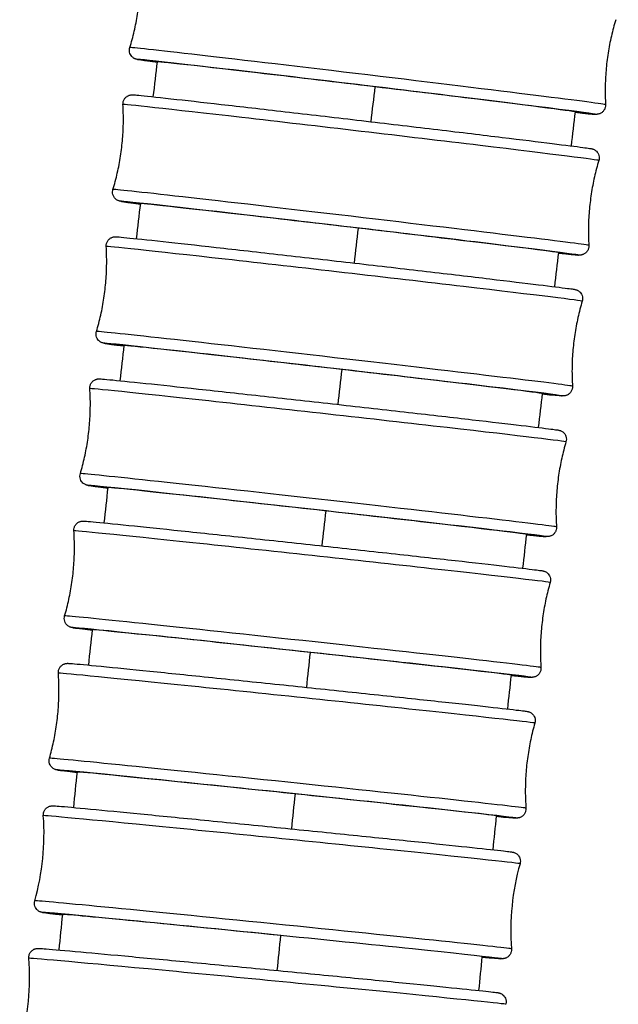
# Model space of a CAD drawing. Units: millimetres. Extents: x 80 to 2890, y 80 to 2020.
# Drawn here: x 853 to 873, y 650 to 682 of the extents above; entities that cross this region are included whole.
import ezdxf

# ---------------------------------------------------------------- set-up
doc = ezdxf.new("R2010")
doc.units = ezdxf.units.MM
doc.header["$LTSCALE"] = 1.8
doc.layers.add('Visible (ISO)', color=7, linetype='Continuous', lineweight=25)
doc.layers.add('Visible Narrow (ISO)', color=7, linetype='Continuous', lineweight=25)

msp = doc.modelspace()

# ---------------------------------------------------------------- linework, layer by layer
at = {"layer": 'Visible (ISO)'}
for centre, major_axis, ratio, start_param, end_param in [((864.62522, 680.23179), (-6.85101, 0.82074), 0.00488134, 3.04956953, 6.36313114), ((864.07732, 675.61424), (-6.85289, 0.80494), 0.00478736, 3.05063597, 6.36402874), ((863.54084, 670.99535), (-6.85499, 0.78681), 0.00467954, 3.05405595, 6.36548237), ((863.01737, 666.37496), (-6.85731, 0.76638), 0.00455803, 3.06103091, 6.3670607), ((862.50842, 661.75295), (-6.85981, 0.74369), 0.00442311, 3.07150705, 6.36841211), ((862.0155, 657.1292), (-6.86246, 0.71881), 0.00427513, 3.08615695, 6.36927374), ((861.54008, 652.50361), (-6.86523, 0.69179), 0.00411447, 4.67158052, 6.36946466)]:
    msp.add_ellipse(centre, major_axis=major_axis, ratio=ratio, start_param=start_param, end_param=end_param, dxfattribs=at)
for points, knots in [([(856.89346, 681.513), (856.94677, 681.68856), (856.99468, 681.86811), (857.07828, 682.23291), (857.11397, 682.41815), (857.17222, 682.79166), (857.19477, 682.97992), (857.2264, 683.35661), (857.23547, 683.54504), (857.2404, 683.91927), (857.23626, 684.10506), (857.22592, 684.28824)], [1.61065412233, 1.61065412233, 1.61065412233, 1.61065412233, 1.6110005599, 1.6110005599, 1.61134699747, 1.61134699747, 1.61169343504, 1.61169343504, 1.61203987261, 1.61203987261, 1.61238631018, 1.61238631018, 1.61238631018, 1.61238631018]), ([(872.7733, 682.42569), (872.71998, 682.25014), (872.67207, 682.07058), (872.58847, 681.70578), (872.55278, 681.52054), (872.49453, 681.14703), (872.47198, 680.95877), (872.44035, 680.58208), (872.43128, 680.39365), (872.42635, 680.01942), (872.43049, 679.83364), (872.44083, 679.65045)], [4.75224677592, 4.75224677592, 4.75224677592, 4.75224677592, 4.75259321349, 4.75259321349, 4.75293965106, 4.75293965106, 4.75328608863, 4.75328608863, 4.7536325262, 4.7536325262, 4.75397896376, 4.75397896376, 4.75397896376, 4.75397896376]), ([(857.79494, 681.03491), (857.60736, 681.05945), (857.45755, 681.07956), (857.2756, 681.10508), (857.22068, 681.11315), (857.16184, 681.12274), (857.14717, 681.1252), (857.12082, 681.13075), (857.11309, 681.13188), (857.08325, 681.14146), (857.07292, 681.14494), (857.0515, 681.15456), (857.04353, 681.15846), (857.02357, 681.16958), (857.01097, 681.17763), (856.98516, 681.19733), (856.9718, 681.20941), (856.94299, 681.2408), (856.9282, 681.26148), (856.902, 681.3102), (856.89157, 681.33948), (856.87986, 681.40068), (856.87891, 681.43342), (856.88523, 681.48128), (856.88871, 681.49737), (856.89346, 681.513)], [2.07751015, 2.07751015, 2.07751015, 2.07751015, 2.215064592, 2.215064592, 2.307906921, 2.307906921, 2.35333726, 2.35333726, 2.376049264, 2.376049264, 2.384036243, 2.384036243, 2.387870714, 2.387870714, 2.393003658, 2.393003658, 2.398645152, 2.398645152, 2.406306328, 2.406306328, 2.415515841, 2.415515841, 2.425168497, 2.425168497, 2.430109116, 2.430109116, 2.430109116, 2.430109116]), ([(856.66868, 679.65361), (856.66677, 679.68623), (856.6703, 679.71962), (856.68753, 679.78201), (856.70124, 679.81185), (856.73677, 679.86486), (856.75908, 679.8887), (856.79572, 679.91727), (856.80831, 679.92562), (856.83293, 679.93949), (856.84504, 679.94524), (856.8665, 679.95384), (856.87603, 679.95707), (856.89909, 679.96378), (856.91173, 679.96631), (856.93072, 679.96937), (856.93787, 679.97014), (856.95243, 679.97143), (856.95858, 679.97167), (856.97301, 679.97208), (856.97913, 679.97198), (857.00172, 679.97146), (857.01455, 679.97058), (857.08124, 679.96581), (857.15792, 679.95868), (857.50615, 679.9239), (857.90326, 679.88126), (858.89241, 679.7717), (859.47154, 679.70648), (860.76491, 679.55907), (861.49505, 679.47508), (863.0135, 679.29903), (863.82069, 679.20478), (865.41064, 679.0179), (866.21319, 678.92294), (867.71364, 678.74414), (868.4302, 678.65809), (869.68907, 678.50551), (870.247, 678.43709), (871.13699, 678.32615), (871.47965, 678.28231), (871.79182, 678.24023), (871.86371, 678.23011), (871.93829, 678.21862), (871.95679, 678.21565), (871.98492, 678.21017), (871.99265, 678.20899), (872.0178, 678.20181), (872.02466, 678.19977), (872.04234, 678.19333), (872.05261, 678.18927), (872.07716, 678.17717), (872.09153, 678.16899), (872.11835, 678.15007), (872.13103, 678.13962), (872.15912, 678.11211), (872.17406, 678.09376), (872.20222, 678.04921), (872.21445, 678.02167), (872.23071, 677.9626), (872.23428, 677.93021), (872.23147, 677.87429), (872.22729, 677.85009), (872.22031, 677.82693)], [0, 0, 0, 0, 0.00987742, 0.00987742, 0.01956272, 0.01956272, 0.02924207, 0.02924207, 0.0339092, 0.0339092, 0.03821317, 0.03821317, 0.04173838, 0.04173838, 0.04737418, 0.04737418, 0.05247553, 0.05247553, 0.06002529, 0.06002529, 0.07372303, 0.07372303, 0.11476531, 0.11476531, 0.23819889, 0.23819889, 0.50642532, 0.50642532, 0.74710073, 0.74710073, 0.98742568, 0.98742568, 1.22761027, 1.22761027, 1.46776198, 1.46776198, 1.70791561, 1.70791561, 1.94810934, 1.94810934, 2.1884583, 2.1884583, 2.29477257, 2.29477257, 2.34693698, 2.34693698, 2.37271399, 2.37271399, 2.38008556, 2.38008556, 2.38613959, 2.38613959, 2.39204576, 2.39204576, 2.39726205, 2.39726205, 2.40443262, 2.40443262, 2.41338247, 2.41338247, 2.4229893, 2.4229893, 2.43030196, 2.43030196, 2.43030196, 2.43030196]), ([(856.34262, 676.87761), (856.39553, 677.05329), (856.44302, 677.23295), (856.52578, 677.59795), (856.56105, 677.78327), (856.61843, 678.15691), (856.64055, 678.34522), (856.67131, 678.72199), (856.67995, 678.91044), (856.68401, 679.28468), (856.67944, 679.47046), (856.66868, 679.65361)], [1.61068194846, 1.61068194846, 1.61068194846, 1.61068194846, 1.61102171548, 1.61102171548, 1.6113614825, 1.6113614825, 1.61170124951, 1.61170124951, 1.61204101653, 1.61204101653, 1.61238078355, 1.61238078355, 1.61238078355, 1.61238078355]), ([(872.44083, 679.65045), (872.44267, 679.61782), (872.43906, 679.58443), (872.42168, 679.52207), (872.40789, 679.49225), (872.37222, 679.43932), (872.34986, 679.41554), (872.31318, 679.38708), (872.3006, 679.37878), (872.27602, 679.36501), (872.26396, 679.35931), (872.24261, 679.35078), (872.23314, 679.34759), (872.21015, 679.34092), (872.19755, 679.3384), (872.1785, 679.33535), (872.1713, 679.33458), (872.15658, 679.33329), (872.15037, 679.33305), (872.13406, 679.33261), (872.12726, 679.3328), (872.10127, 679.33359), (872.08522, 679.3348), (871.99777, 679.3417), (871.89012, 679.35227), (871.65249, 679.37716), (871.55496, 679.38761), (871.44487, 679.39959)], [0, 0, 0, 0, 0.009883235, 0.009883235, 0.019573776, 0.019573776, 0.029257891, 0.029257891, 0.033923289, 0.033923289, 0.038217574, 0.038217574, 0.041735417, 0.041735417, 0.047389269, 0.047389269, 0.052553711, 0.052553711, 0.060233315, 0.060233315, 0.076685293, 0.076685293, 0.125965642, 0.125965642, 0.27440876, 0.27440876, 0.354514758, 0.354514758, 0.354514758, 0.354514758]), ([(872.22031, 677.82693), (872.1674, 677.65125), (872.11991, 677.47159), (872.03714, 677.1066), (872.00188, 676.92127), (871.94449, 676.54763), (871.92238, 676.35932), (871.89162, 675.98255), (871.88298, 675.7941), (871.87891, 675.41987), (871.88348, 675.23409), (871.89424, 675.05093)], [4.75227460205, 4.75227460205, 4.75227460205, 4.75227460205, 4.75261436907, 4.75261436907, 4.75295413609, 4.75295413609, 4.7532939031, 4.7532939031, 4.75363367012, 4.75363367012, 4.75397343714, 4.75397343714, 4.75397343714, 4.75397343714]), ([(857.24571, 676.40183), (857.09404, 676.42129), (856.96692, 676.43792), (856.7711, 676.46431), (856.69922, 676.47443), (856.62463, 676.48592), (856.60614, 676.4889), (856.57801, 676.49437), (856.57028, 676.49556), (856.54512, 676.50273), (856.53826, 676.50478), (856.52059, 676.51122), (856.51032, 676.51528), (856.48577, 676.52738), (856.4714, 676.53555), (856.44458, 676.55448), (856.43189, 676.56492), (856.4038, 676.59244), (856.38887, 676.61079), (856.3607, 676.65533), (856.34848, 676.68288), (856.33222, 676.74194), (856.32865, 676.77433), (856.33145, 676.83025), (856.33564, 676.85445), (856.34262, 676.87761)], [2.077318869, 2.077318869, 2.077318869, 2.077318869, 2.188458299, 2.188458299, 2.294772574, 2.294772574, 2.34693698, 2.34693698, 2.372713992, 2.372713992, 2.380085562, 2.380085562, 2.386139593, 2.386139593, 2.392045762, 2.392045762, 2.397262047, 2.397262047, 2.404432617, 2.404432617, 2.413382469, 2.413382469, 2.422989302, 2.422989302, 2.430301958, 2.430301958, 2.430301958, 2.430301958]), ([(856.12155, 675.01512), (856.11955, 675.04772), (856.12299, 675.0811), (856.14004, 675.14352), (856.15367, 675.17339), (856.18905, 675.2265), (856.21129, 675.2504), (856.24789, 675.27911), (856.26048, 675.2875), (856.28516, 675.30148), (856.29733, 675.30729), (856.31892, 675.31598), (856.32852, 675.31925), (856.35167, 675.326), (856.36436, 675.32856), (856.38327, 675.33161), (856.39036, 675.33238), (856.40475, 675.33367), (856.41081, 675.33392), (856.4266, 675.3344), (856.43316, 675.33424), (856.45799, 675.3336), (856.47288, 675.33255), (856.55365, 675.32658), (856.65196, 675.31741), (857.05252, 675.2775), (857.46057, 675.2344), (858.46611, 675.12525), (859.05869, 675.0599), (860.37376, 674.91323), (861.11244, 674.83009), (862.64203, 674.65661), (863.45195, 674.56411), (865.04126, 674.38138), (865.84044, 674.28888), (867.32849, 674.11543), (868.03589, 674.03231), (869.27189, 673.8857), (869.8158, 673.82039), (870.67477, 673.71544), (870.99993, 673.67457), (871.27909, 673.63734), (871.33939, 673.62891), (871.403, 673.61912), (871.41881, 673.61659), (871.44516, 673.61138), (871.45263, 673.61031), (871.48144, 673.60177), (871.49286, 673.59834), (871.51787, 673.58734), (871.52639, 673.58324), (871.54687, 673.57188), (871.55929, 673.56398), (871.58509, 673.54445), (871.5986, 673.5323), (871.6278, 673.50064), (871.64278, 673.47972), (871.66914, 673.4306), (871.67958, 673.40116), (871.69118, 673.3398), (871.69206, 673.30706), (871.68573, 673.25991), (871.68242, 673.24454), (871.67796, 673.22957)], [0, 0, 0, 0, 0.00987088, 0.00987088, 0.01955029, 0.01955029, 0.0292243, 0.0292243, 0.03389345, 0.03389345, 0.03820885, 0.03820885, 0.04174336, 0.04174336, 0.04735975, 0.04735975, 0.05238922, 0.05238922, 0.05979212, 0.05979212, 0.07549855, 0.07549855, 0.1225432, 0.1225432, 0.26419012, 0.26419012, 0.52454384, 0.52454384, 0.7651373, 0.7651373, 1.0054382, 1.0054382, 1.24561576, 1.24561576, 1.48576449, 1.48576449, 1.72591727, 1.72591727, 1.96611341, 1.96611341, 2.20647839, 2.20647839, 2.3037968, 2.3037968, 2.35144527, 2.35144527, 2.37512772, 2.37512772, 2.38467817, 2.38467817, 2.38867173, 2.38867173, 2.39366361, 2.39366361, 2.39932662, 2.39932662, 2.40706255, 2.40706255, 2.41630464, 2.41630464, 2.42595209, 2.42595209, 2.43067262, 2.43067262, 2.43067262, 2.43067262]), ([(855.80283, 672.23826), (855.85527, 672.41408), (855.90229, 672.59386), (855.98409, 672.95907), (856.01886, 673.14449), (856.07526, 673.51828), (856.09688, 673.70665), (856.12664, 674.0835), (856.13478, 674.27198), (856.13786, 674.64622), (856.1328, 674.83199), (856.12155, 675.01512)], [1.61071359898, 1.61071359898, 1.61071359898, 1.61071359898, 1.61104571378, 1.61104571378, 1.61137782859, 1.61137782859, 1.6117099434, 1.6117099434, 1.6120420582, 1.6120420582, 1.61237417301, 1.61237417301, 1.61237417301, 1.61237417301]), ([(871.89424, 675.05093), (871.89616, 675.01831), (871.89263, 674.98492), (871.8754, 674.92254), (871.86169, 674.89269), (871.82615, 674.83968), (871.80385, 674.81584), (871.7672, 674.78727), (871.75462, 674.77893), (871.72999, 674.76505), (871.71788, 674.75931), (871.69642, 674.7507), (871.6869, 674.74748), (871.66383, 674.74077), (871.65119, 674.73823), (871.63221, 674.73518), (871.62506, 674.73441), (871.61049, 674.73312), (871.60435, 674.73288), (871.58992, 674.73246), (871.58379, 674.73257), (871.56121, 674.73308), (871.54838, 674.73396), (871.48169, 674.73874), (871.40501, 674.74587), (871.19204, 674.76714), (871.05896, 674.78099), (870.89922, 674.79803)], [0, 0, 0, 0, 0.009877417, 0.009877417, 0.019562717, 0.019562717, 0.029242068, 0.029242068, 0.033909204, 0.033909204, 0.038213173, 0.038213173, 0.041738376, 0.041738376, 0.047374178, 0.047374178, 0.052475532, 0.052475532, 0.060025289, 0.060025289, 0.073723029, 0.073723029, 0.114765307, 0.114765307, 0.238198888, 0.238198888, 0.354297941, 0.354297941, 0.354297941, 0.354297941]), ([(871.67796, 673.22957), (871.62551, 673.05375), (871.5785, 672.87397), (871.4967, 672.50876), (871.46192, 672.32334), (871.40553, 671.94955), (871.38391, 671.76118), (871.35414, 671.38433), (871.346, 671.19585), (871.34293, 670.82161), (871.34799, 670.63584), (871.35923, 670.45272)], [4.75230625257, 4.75230625257, 4.75230625257, 4.75230625257, 4.75263836737, 4.75263836737, 4.75297048218, 4.75297048218, 4.75330259699, 4.75330259699, 4.75363471179, 4.75363471179, 4.7539668266, 4.7539668266, 4.7539668266, 4.7539668266]), ([(856.70805, 671.76509), (856.53183, 671.78718), (856.38882, 671.80553), (856.2017, 671.83049), (856.14139, 671.83892), (856.07779, 671.84871), (856.06198, 671.85124), (856.03562, 671.85645), (856.02815, 671.85752), (855.99934, 671.86606), (855.98793, 671.86949), (855.96292, 671.88049), (855.9544, 671.8846), (855.93392, 671.89595), (855.9215, 671.90385), (855.8957, 671.92338), (855.88219, 671.93553), (855.85299, 671.96719), (855.83801, 671.98811), (855.81165, 672.03723), (855.80121, 672.06667), (855.78961, 672.12803), (855.78873, 672.16078), (855.79506, 672.20792), (855.79837, 672.22329), (855.80283, 672.23826)], [2.077454358, 2.077454358, 2.077454358, 2.077454358, 2.206478391, 2.206478391, 2.3037968, 2.3037968, 2.351445269, 2.351445269, 2.375127722, 2.375127722, 2.384678166, 2.384678166, 2.388671732, 2.388671732, 2.393663614, 2.393663614, 2.399326624, 2.399326624, 2.407062552, 2.407062552, 2.416304637, 2.416304637, 2.425952094, 2.425952094, 2.430672617, 2.430672617, 2.430672617, 2.430672617]), ([(855.58613, 670.37261), (855.58403, 670.40519), (855.58737, 670.43857), (855.60422, 670.50102), (855.61775, 670.53093), (855.65296, 670.58414), (855.67512, 670.60812), (855.71168, 670.63697), (855.72427, 670.64542), (855.74902, 670.65953), (855.76126, 670.6654), (855.78299, 670.6742), (855.79267, 670.6775), (855.81594, 670.68431), (855.82868, 670.68689), (855.84751, 670.68994), (855.85454, 670.69071), (855.86873, 670.692), (855.8747, 670.69225), (855.89018, 670.69275), (855.89659, 670.69262), (855.92076, 670.69206), (855.935, 670.69108), (856.01201, 670.68562), (856.10511, 670.67722), (856.49276, 670.63977), (856.89681, 670.59829), (857.89592, 670.49277), (858.48492, 670.42956), (859.79436, 670.28741), (860.53095, 670.20671), (862.05808, 670.03811), (862.8676, 669.94812), (864.45783, 669.77014), (865.25834, 669.67995), (866.75062, 669.51063), (867.46095, 669.42939), (868.70402, 669.28588), (869.25217, 669.22183), (870.12033, 669.11864), (870.45061, 669.07829), (870.73904, 669.04097), (870.80253, 669.03238), (870.86898, 669.02248), (870.88547, 669.01993), (870.9119, 669.0149), (870.91927, 669.01385), (870.94321, 669.00708), (870.94823, 669.00559), (870.96188, 669.00097), (870.97124, 668.99757), (870.99514, 668.98677), (871.01025, 668.97887), (871.03758, 668.96077), (871.04995, 668.95126), (871.07769, 668.92607), (871.09269, 668.90918), (871.12202, 668.86739), (871.13536, 668.84107), (871.15456, 668.78368), (871.15988, 668.75168), (871.16021, 668.69087), (871.15603, 668.66138), (871.14779, 668.63343)], [0, 0, 0, 0, 0.00986369, 0.00986369, 0.01953663, 0.01953663, 0.02920475, 0.02920475, 0.03387622, 0.03387622, 0.03820487, 0.03820487, 0.04175102, 0.04175102, 0.04734728, 0.04734728, 0.05229633, 0.05229633, 0.05953636, 0.05953636, 0.07481154, 0.07481154, 0.12056322, 0.12056322, 0.25828348, 0.25828348, 0.51969933, 0.51969933, 0.76029085, 0.76029085, 1.00059034, 1.00059034, 1.24076586, 1.24076586, 1.48091243, 1.48091243, 1.72106234, 1.72106234, 1.9612533, 1.9612533, 2.2016038, 2.2016038, 2.30146441, 2.30146441, 2.350378, 2.350378, 2.37462087, 2.37462087, 2.37985413, 2.37985413, 2.38582472, 2.38582472, 2.39205194, 2.39205194, 2.39703447, 2.39703447, 2.40389749, 2.40389749, 2.41266561, 2.41266561, 2.42222803, 2.42222803, 2.4310313, 2.4310313, 2.4310313, 2.4310313]), ([(871.35923, 670.45272), (871.36123, 670.42011), (871.3578, 670.38673), (871.34074, 670.32431), (871.32712, 670.29444), (871.29174, 670.24133), (871.2695, 670.21743), (871.23289, 670.18873), (871.22031, 670.18033), (871.19562, 670.16635), (871.18345, 670.16054), (871.16187, 670.15185), (871.15227, 670.14859), (871.12912, 670.14183), (871.11643, 670.13927), (871.09752, 670.13622), (871.09042, 670.13545), (871.07604, 670.13416), (871.06997, 670.13391), (871.05418, 670.13343), (871.04763, 670.13359), (871.02279, 670.13423), (871.0079, 670.13528), (870.92714, 670.14126), (870.82883, 670.15042), (870.59813, 670.17341), (870.49065, 670.18441), (870.36727, 670.19727)], [0, 0, 0, 0, 0.009870881, 0.009870881, 0.019550294, 0.019550294, 0.029224296, 0.029224296, 0.033893452, 0.033893452, 0.038208845, 0.038208845, 0.041743356, 0.041743356, 0.047359748, 0.047359748, 0.052389216, 0.052389216, 0.059792119, 0.059792119, 0.075498546, 0.075498546, 0.122543197, 0.122543197, 0.264190118, 0.264190118, 0.354071273, 0.354071273, 0.354071273, 0.354071273]), ([(855.27568, 667.59481), (855.3276, 667.77078), (855.37409, 667.95071), (855.45479, 668.31616), (855.48902, 668.50168), (855.5443, 668.87564), (855.56536, 669.06407), (855.594, 669.44101), (855.60157, 669.62951), (855.60354, 670.00376), (855.59792, 670.18951), (855.58613, 670.37261)], [1.61074892313, 1.61074892313, 1.61074892313, 1.61074892313, 1.61107241383, 1.61107241383, 1.61139590453, 1.61139590453, 1.61171939523, 1.61171939523, 1.61204288593, 1.61204288593, 1.61236637662, 1.61236637662, 1.61236637662, 1.61236637662]), ([(871.14779, 668.63343), (871.09587, 668.45745), (871.04938, 668.27753), (870.96868, 667.91207), (870.93445, 667.72656), (870.87917, 667.3526), (870.85811, 667.16416), (870.82947, 666.78722), (870.8219, 666.59873), (870.81993, 666.22447), (870.82555, 666.03872), (870.83734, 665.85563)], [4.75234157672, 4.75234157672, 4.75234157672, 4.75234157672, 4.75266506742, 4.75266506742, 4.75298855812, 4.75298855812, 4.75331204882, 4.75331204882, 4.75363553952, 4.75363553952, 4.75395903021, 4.75395903021, 4.75395903021, 4.75395903021]), ([(856.18324, 667.1246), (856.01344, 667.14533), (855.87439, 667.16268), (855.68443, 667.18726), (855.62094, 667.19585), (855.55449, 667.20575), (855.538, 667.20831), (855.51157, 667.21333), (855.5042, 667.21438), (855.48026, 667.22115), (855.47524, 667.22264), (855.46159, 667.22726), (855.45223, 667.23066), (855.42833, 667.24147), (855.41322, 667.24936), (855.38589, 667.26746), (855.37352, 667.27697), (855.34578, 667.30216), (855.33078, 667.31905), (855.30145, 667.36085), (855.28811, 667.38716), (855.26891, 667.44456), (855.26359, 667.47656), (855.26326, 667.53737), (855.26744, 667.56685), (855.27568, 667.59481)], [2.077396748, 2.077396748, 2.077396748, 2.077396748, 2.201603801, 2.201603801, 2.301464407, 2.301464407, 2.350378003, 2.350378003, 2.374620875, 2.374620875, 2.379854127, 2.379854127, 2.385824718, 2.385824718, 2.392051937, 2.392051937, 2.397034471, 2.397034471, 2.403897486, 2.403897486, 2.412665609, 2.412665609, 2.422228034, 2.422228034, 2.431031301, 2.431031301, 2.431031301, 2.431031301]), ([(855.064, 665.72599), (855.0618, 665.75856), (855.06502, 665.79194), (855.08165, 665.85442), (855.09507, 665.88437), (855.13009, 665.9377), (855.15217, 665.96176), (855.18867, 665.99076), (855.20127, 665.99927), (855.2261, 666.01353), (855.2384, 666.01947), (855.26031, 666.02839), (855.27008, 666.03175), (855.29348, 666.03862), (855.30629, 666.04122), (855.32504, 666.04426), (855.33199, 666.04503), (855.34595, 666.04632), (855.35183, 666.04658), (855.36697, 666.0471), (855.37323, 666.04698), (855.39667, 666.04651), (855.41022, 666.04562), (855.4833, 666.04067), (855.57095, 666.03305), (855.94491, 665.99819), (856.34474, 665.95843), (857.33715, 665.85685), (857.9223, 665.79597), (859.22573, 665.65877), (859.96006, 665.58076), (861.4845, 665.41755), (862.29355, 665.33032), (863.8847, 665.15763), (864.68659, 665.07002), (866.18328, 664.90534), (866.8967, 664.82622), (868.14722, 664.68624), (868.69984, 664.62364), (869.57772, 664.52252), (869.91342, 664.4828), (870.21181, 664.4455), (870.27876, 664.43674), (870.34835, 664.42676), (870.36559, 664.42418), (870.39214, 664.41934), (870.39943, 664.41831), (870.42369, 664.4118), (870.43036, 664.40992), (870.44755, 664.40399), (870.45745, 664.40028), (870.48117, 664.38922), (870.49508, 664.38175), (870.5213, 664.36435), (870.53381, 664.35469), (870.56193, 664.32899), (870.57713, 664.31169), (870.60656, 664.26909), (870.61979, 664.24238), (870.6385, 664.18447), (870.64348, 664.15235), (870.64316, 664.09291), (870.63909, 664.06492), (870.63133, 664.0383)], [0, 0, 0, 0, 0.00985593, 0.00985593, 0.01952188, 0.01952188, 0.02918365, 0.02918365, 0.03385771, 0.03385771, 0.03820156, 0.03820156, 0.04176212, 0.04176212, 0.0473383, 0.0473383, 0.05219875, 0.05219875, 0.05926113, 0.05926113, 0.07407253, 0.07407253, 0.11843383, 0.11843383, 0.25193457, 0.25193457, 0.51457518, 0.51457518, 0.75516232, 0.75516232, 0.99545993, 0.99545993, 1.2356331, 1.2356331, 1.47577726, 1.47577726, 1.71592404, 1.71592404, 1.95610947, 1.95610947, 2.19644483, 2.19644483, 2.29899736, 2.29899736, 2.34925478, 2.34925478, 2.37409762, 2.37409762, 2.38124563, 2.38124563, 2.38701696, 2.38701696, 2.39265213, 2.39265213, 2.3976675, 2.3976675, 2.40464213, 2.40464213, 2.41348922, 2.41348922, 2.42306231, 2.42306231, 2.43143575, 2.43143575, 2.43143575, 2.43143575]), ([(854.76274, 662.94718), (854.81408, 663.12332), (854.85997, 663.3034), (854.93947, 663.66912), (854.97308, 663.85475), (855.02712, 664.2289), (855.04756, 664.4174), (855.07495, 664.79443), (855.0819, 664.98295), (855.08263, 665.35721), (855.0764, 665.54294), (855.064, 665.72599)], [1.61078771501, 1.61078771501, 1.61078771501, 1.61078771501, 1.61110163014, 1.61110163014, 1.61141554527, 1.61141554527, 1.61172946039, 1.61172946039, 1.61204337552, 1.61204337552, 1.61235729065, 1.61235729065, 1.61235729065, 1.61235729065]), ([(870.83734, 665.85563), (870.83944, 665.82304), (870.8361, 665.78966), (870.81925, 665.72722), (870.80572, 665.6973), (870.77051, 665.64409), (870.74835, 665.62012), (870.71179, 665.59127), (870.6992, 665.58282), (870.67445, 665.56871), (870.66221, 665.56284), (870.64048, 665.55404), (870.6308, 665.55073), (870.60753, 665.54392), (870.59479, 665.54134), (870.57596, 665.5383), (870.56893, 665.53753), (870.55474, 665.53624), (870.54877, 665.53598), (870.53329, 665.53548), (870.52688, 665.53562), (870.50271, 665.53618), (870.48847, 665.53715), (870.41146, 665.54262), (870.31836, 665.55101), (870.09239, 665.57284), (869.98016, 665.58401), (869.85016, 665.5972)], [0, 0, 0, 0, 0.009863693, 0.009863693, 0.019536631, 0.019536631, 0.02920475, 0.02920475, 0.033876216, 0.033876216, 0.038204873, 0.038204873, 0.041751024, 0.041751024, 0.047347277, 0.047347277, 0.052296326, 0.052296326, 0.059536357, 0.059536357, 0.074811542, 0.074811542, 0.120563223, 0.120563223, 0.258283478, 0.258283478, 0.353230673, 0.353230673, 0.353230673, 0.353230673]), ([(870.63133, 664.0383), (870.57999, 663.86215), (870.5341, 663.68207), (870.4546, 663.31635), (870.42099, 663.13072), (870.36695, 662.75658), (870.34651, 662.56808), (870.31912, 662.19105), (870.31217, 662.00253), (870.31144, 661.62827), (870.31767, 661.44254), (870.33007, 661.25948)], [4.7523803686, 4.7523803686, 4.7523803686, 4.7523803686, 4.75269428373, 4.75269428373, 4.75300819886, 4.75300819886, 4.75332211398, 4.75332211398, 4.75363602911, 4.75363602911, 4.75394994424, 4.75394994424, 4.75394994424, 4.75394994424]), ([(855.67267, 662.4803), (855.50977, 662.49959), (855.37511, 662.51587), (855.18226, 662.53998), (855.11531, 662.54873), (855.04572, 662.55871), (855.02848, 662.5613), (855.00193, 662.56614), (854.99464, 662.56716), (854.97039, 662.57368), (854.96371, 662.57555), (854.94652, 662.58149), (854.93662, 662.5852), (854.9129, 662.59625), (854.89899, 662.60372), (854.87277, 662.62112), (854.86026, 662.63079), (854.83214, 662.65649), (854.81694, 662.67378), (854.78751, 662.71638), (854.77428, 662.74309), (854.75557, 662.80101), (854.75059, 662.83312), (854.75091, 662.89257), (854.75499, 662.92056), (854.76274, 662.94718)], [2.077388211, 2.077388211, 2.077388211, 2.077388211, 2.196444826, 2.196444826, 2.298997356, 2.298997356, 2.349254776, 2.349254776, 2.374097621, 2.374097621, 2.381245635, 2.381245635, 2.387016962, 2.387016962, 2.392652131, 2.392652131, 2.397667498, 2.397667498, 2.404642131, 2.404642131, 2.413489215, 2.413489215, 2.423062306, 2.423062306, 2.431435746, 2.431435746, 2.431435746, 2.431435746]), ([(854.55673, 661.07522), (854.55441, 661.10776), (854.55751, 661.14114), (854.5739, 661.20366), (854.58719, 661.23365), (854.62201, 661.28711), (854.64399, 661.31125), (854.68044, 661.34043), (854.69303, 661.34901), (854.71794, 661.36342), (854.73033, 661.36945), (854.75243, 661.37851), (854.76231, 661.38191), (854.78588, 661.38886), (854.79877, 661.39149), (854.81743, 661.39452), (854.82429, 661.39529), (854.83801, 661.39656), (854.84377, 661.39683), (854.85854, 661.39737), (854.86464, 661.39728), (854.88732, 661.39689), (854.90016, 661.39609), (854.96917, 661.39166), (855.05123, 661.38482), (855.41093, 661.3526), (855.80639, 661.31468), (856.79196, 661.21729), (857.37308, 661.15892), (858.67015, 661.02706), (859.40209, 660.95197), (860.92366, 660.79463), (861.7322, 660.71043), (863.32422, 660.54354), (864.12751, 660.45877), (865.62873, 660.29924), (866.34533, 660.22249), (867.60357, 660.08648), (868.16082, 660.02553), (869.04878, 659.9268), (869.39011, 659.88784), (869.699, 659.85068), (869.76967, 659.84179), (869.84262, 659.83175), (869.86068, 659.82915), (869.88741, 659.8245), (869.89464, 659.8235), (869.9177, 659.81763), (869.92389, 659.81599), (869.94073, 659.81053), (869.95137, 659.80681), (869.97679, 659.79531), (869.99117, 659.78778), (870.01774, 659.77044), (870.03014, 659.76103), (870.05831, 659.73579), (870.07365, 659.71868), (870.10348, 659.67642), (870.11698, 659.64987), (870.13628, 659.59218), (870.14159, 659.56013), (870.14189, 659.50002), (870.13792, 659.47129), (870.13007, 659.44399)], [0, 0, 0, 0, 0.00984769, 0.00984769, 0.01950621, 0.01950621, 0.02916123, 0.02916123, 0.03383818, 0.03383818, 0.03819923, 0.03819923, 0.04177745, 0.04177745, 0.04733457, 0.04733457, 0.05209862, 0.05209862, 0.05896993, 0.05896993, 0.07329032, 0.07329032, 0.1161798, 0.1161798, 0.24521719, 0.24521719, 0.50925673, 0.50925673, 0.74983607, 0.74983607, 0.99013123, 0.99013123, 1.23030172, 1.23030172, 1.47044322, 1.47044322, 1.71058663, 1.71058663, 1.95076623, 1.95076623, 2.191086, 2.191086, 2.29643703, 2.29643703, 2.34809604, 2.34809604, 2.37356918, 2.37356918, 2.38077075, 2.38077075, 2.38724003, 2.38724003, 2.39300782, 2.39300782, 2.3979372, 2.3979372, 2.40489302, 2.40489302, 2.41372932, 2.41372932, 2.42329534, 2.42329534, 2.4318698, 2.4318698, 2.4318698, 2.4318698]), ([(854.26555, 658.29533), (854.31625, 658.47166), (854.36148, 658.6519), (854.43965, 659.01791), (854.47259, 659.20366), (854.52528, 659.578), (854.54503, 659.76657), (854.57105, 660.1437), (854.57732, 660.33225), (854.57669, 660.7065), (854.56979, 660.89221), (854.55673, 661.07522)], [1.61082974385, 1.61082974385, 1.61082974385, 1.61082974385, 1.61113315625, 1.61113315625, 1.61143656865, 1.61143656865, 1.61173998105, 1.61173998105, 1.61204339345, 1.61204339345, 1.61234680585, 1.61234680585, 1.61234680585, 1.61234680585]), ([(870.33007, 661.25948), (870.33227, 661.22692), (870.32905, 661.19354), (870.31242, 661.13106), (870.299, 661.10111), (870.26398, 661.04778), (870.2419, 661.02372), (870.2054, 660.99471), (870.1928, 660.9862), (870.16797, 660.97195), (870.15567, 660.96601), (870.13376, 660.95708), (870.12399, 660.95373), (870.10059, 660.94685), (870.08778, 660.94426), (870.06903, 660.94121), (870.06208, 660.94045), (870.04812, 660.93916), (870.04225, 660.9389), (870.0271, 660.93838), (870.02084, 660.93849), (869.9974, 660.93897), (869.98385, 660.93986), (869.91077, 660.9448), (869.82312, 660.95242), (869.60257, 660.97299), (869.48578, 660.98424), (869.34916, 660.99768)], [0, 0, 0, 0, 0.009855934, 0.009855934, 0.01952188, 0.01952188, 0.02918365, 0.02918365, 0.033857713, 0.033857713, 0.038201564, 0.038201564, 0.041762119, 0.041762119, 0.047338297, 0.047338297, 0.052198747, 0.052198747, 0.059261132, 0.059261132, 0.074072533, 0.074072533, 0.118433829, 0.118433829, 0.25193457, 0.25193457, 0.352064533, 0.352064533, 0.352064533, 0.352064533]), ([(870.13007, 659.44399), (870.07937, 659.26766), (870.03414, 659.08741), (869.95597, 658.72141), (869.92303, 658.53566), (869.87034, 658.16132), (869.85059, 657.97274), (869.82457, 657.59562), (869.8183, 657.40707), (869.81893, 657.03281), (869.82583, 656.8471), (869.83889, 656.66409)], [4.75242239744, 4.75242239744, 4.75242239744, 4.75242239744, 4.75272580984, 4.75272580984, 4.75302922224, 4.75302922224, 4.75333263464, 4.75333263464, 4.75363604704, 4.75363604704, 4.75393945944, 4.75393945944, 4.75393945944, 4.75393945944]), ([(855.17771, 657.83215), (855.02214, 657.84995), (854.89229, 657.8651), (854.69662, 657.88864), (854.62595, 657.89752), (854.553, 657.90756), (854.53494, 657.91017), (854.50821, 657.91482), (854.50098, 657.91582), (854.47792, 657.92169), (854.47173, 657.92333), (854.45489, 657.92878), (854.44425, 657.93251), (854.41883, 657.944), (854.40445, 657.95154), (854.37788, 657.96888), (854.36548, 657.97829), (854.33731, 658.00353), (854.32197, 658.02064), (854.29214, 658.06289), (854.27864, 658.08945), (854.25934, 658.14714), (854.25403, 658.17919), (854.25372, 658.2393), (854.2577, 658.26802), (854.26555, 658.29533)], [2.077468887, 2.077468887, 2.077468887, 2.077468887, 2.191085998, 2.191085998, 2.296437033, 2.296437033, 2.348096041, 2.348096041, 2.373569178, 2.373569178, 2.380770747, 2.380770747, 2.387240027, 2.387240027, 2.393007824, 2.393007824, 2.397937195, 2.397937195, 2.404893024, 2.404893024, 2.413729321, 2.413729321, 2.423295337, 2.423295337, 2.431869798, 2.431869798, 2.431869798, 2.431869798]), ([(854.06583, 656.42025), (854.06338, 656.45277), (854.06635, 656.48614), (854.08248, 656.5487), (854.09564, 656.57874), (854.13023, 656.63234), (854.15212, 656.65658), (854.18849, 656.68594), (854.20109, 656.6946), (854.22609, 656.70918), (854.23856, 656.71529), (854.26089, 656.7245), (854.2709, 656.72797), (854.29466, 656.73501), (854.30765, 656.73765), (854.32621, 656.74068), (854.33297, 656.74144), (854.34642, 656.74271), (854.35206, 656.74298), (854.36644, 656.74354), (854.37236, 656.74347), (854.39424, 656.74316), (854.40636, 656.74244), (854.47124, 656.73852), (854.54765, 656.73245), (854.89269, 656.70291), (855.28374, 656.6669), (856.26248, 656.57395), (856.83943, 656.51823), (858.12992, 656.39209), (858.85937, 656.32012), (860.37792, 656.16911), (861.18588, 656.08819), (862.77872, 655.92761), (863.58341, 655.84594), (865.0892, 655.69205), (865.80902, 655.61791), (867.07511, 655.48631), (867.63708, 655.42722), (868.53534, 655.33123), (868.88242, 655.29318), (869.2022, 655.2563), (869.27679, 655.24733), (869.35331, 655.23727), (869.37223, 655.23465), (869.39919, 655.23019), (869.40639, 655.22921), (869.42827, 655.22396), (869.43401, 655.22253), (869.45055, 655.21752), (869.46208, 655.21378), (869.4897, 655.20159), (869.50459, 655.19394), (869.53155, 655.17653), (869.54387, 655.16729), (869.5722, 655.14223), (869.58774, 655.12507), (869.61792, 655.08275), (869.63157, 655.05616), (869.65112, 654.99844), (869.65655, 654.9664), (869.65707, 654.90632), (869.6532, 654.87762), (869.64547, 654.85033)], [0, 0, 0, 0, 0.00983906, 0.00983906, 0.0194898, 0.0194898, 0.02913776, 0.02913776, 0.03381786, 0.03381786, 0.03819818, 0.03819818, 0.04179791, 0.04179791, 0.04733811, 0.04733811, 0.05199832, 0.05199832, 0.05866655, 0.05866655, 0.07247424, 0.07247424, 0.11382705, 0.11382705, 0.23820792, 0.23820792, 0.50383171, 0.50383171, 0.74439861, 0.74439861, 0.98469068, 0.98469068, 1.22485811, 1.22485811, 1.4649967, 1.4649967, 1.70513652, 1.70513652, 1.94531005, 1.94531005, 2.18561398, 2.18561398, 2.29382617, 2.29382617, 2.34692294, 2.34692294, 2.37304683, 2.37304683, 2.38031085, 2.38031085, 2.38762625, 2.38762625, 2.39351097, 2.39351097, 2.3983717, 2.3983717, 2.40536541, 2.40536541, 2.41422382, 2.41422382, 2.42378876, 2.42378876, 2.43234738, 2.43234738, 2.43234738, 2.43234738]), ([(869.83889, 656.66409), (869.84121, 656.63155), (869.83811, 656.59818), (869.82172, 656.53566), (869.80843, 656.50567), (869.77361, 656.45221), (869.75163, 656.42806), (869.71518, 656.39888), (869.70259, 656.3903), (869.67768, 656.3759), (869.66529, 656.36987), (869.64319, 656.36081), (869.6333, 656.3574), (869.60974, 656.35045), (869.59685, 656.34783), (869.57819, 656.3448), (869.57133, 656.34403), (869.55761, 656.34275), (869.55185, 656.34248), (869.53707, 656.34194), (869.53098, 656.34204), (869.5083, 656.34243), (869.49546, 656.34323), (869.42645, 656.34766), (869.34439, 656.3545), (869.12979, 656.37372), (869.00855, 656.38498), (868.86525, 656.3986)], [0, 0, 0, 0, 0.00984769, 0.00984769, 0.01950621, 0.01950621, 0.029161234, 0.029161234, 0.033838177, 0.033838177, 0.038199232, 0.038199232, 0.041777454, 0.041777454, 0.047334568, 0.047334568, 0.052098615, 0.052098615, 0.058969929, 0.058969929, 0.073290321, 0.073290321, 0.116179801, 0.116179801, 0.245217187, 0.245217187, 0.350691448, 0.350691448, 0.350691448, 0.350691448]), ([(854.69971, 653.18013), (854.55186, 653.1964), (854.4272, 653.21038), (854.22886, 653.23325), (854.15428, 653.24223), (854.07776, 653.25229), (854.05884, 653.2549), (854.03187, 653.25936), (854.02467, 653.26034), (854.0028, 653.26559), (853.99706, 653.26702), (853.98052, 653.27204), (853.96899, 653.27577), (853.94137, 653.28796), (853.92648, 653.29561), (853.89952, 653.31302), (853.8872, 653.32227), (853.85887, 653.34733), (853.84332, 653.36448), (853.81314, 653.4068), (853.79949, 653.43339), (853.77995, 653.49111), (853.77451, 653.52315), (853.774, 653.58324), (853.77786, 653.61193), (853.78559, 653.63923)], [2.077667989, 2.077667989, 2.077667989, 2.077667989, 2.185613976, 2.185613976, 2.293826168, 2.293826168, 2.346922943, 2.346922943, 2.373046833, 2.373046833, 2.380310853, 2.380310853, 2.387626251, 2.387626251, 2.393510967, 2.393510967, 2.3983717, 2.3983717, 2.405365409, 2.405365409, 2.414223823, 2.414223823, 2.423788763, 2.423788763, 2.43234738, 2.43234738, 2.43234738, 2.43234738]), ([(853.59279, 651.76108), (853.59021, 651.79358), (853.59303, 651.82694), (853.60887, 651.88955), (853.6219, 651.91963), (853.65625, 651.97338), (853.67803, 651.99772), (853.71433, 652.02728), (853.72692, 652.03602), (853.75202, 652.05078), (853.76459, 652.05699), (853.78716, 652.06637), (853.79732, 652.06992), (853.82131, 652.07704), (853.83442, 652.07972), (853.85289, 652.08272), (853.85954, 652.08348), (853.87269, 652.08473), (853.8782, 652.08501), (853.89216, 652.08558), (853.89789, 652.08553), (853.91894, 652.08531), (853.93034, 652.08467), (853.99107, 652.08124), (854.06186, 652.07591), (854.39206, 652.04903), (854.77871, 652.01502), (855.75079, 651.9267), (856.32348, 651.87377), (857.60725, 651.75367), (858.33415, 651.68502), (859.84957, 651.54076), (860.65692, 651.46336), (862.2505, 651.30957), (863.05657, 651.23125), (864.56689, 651.0835), (865.28993, 651.01222), (866.56387, 650.88548), (867.13058, 650.82846), (868.03919, 650.73557), (868.39206, 650.69859), (868.72297, 650.66218), (868.80162, 650.65316), (868.88185, 650.64312), (868.90168, 650.64051), (868.92892, 650.63625), (868.93611, 650.63529), (868.95684, 650.63062), (868.96215, 650.62937), (868.97406, 650.62601), (868.97911, 650.6245), (868.99116, 650.62041), (868.99812, 650.61786), (869.01663, 650.61005), (869.02917, 650.604), (869.05367, 650.58957), (869.06575, 650.58135), (869.09321, 650.55937), (869.10835, 650.54452), (869.13943, 650.50669), (869.1544, 650.48218), (869.17794, 650.42745), (869.18588, 650.39621), (869.19162, 650.33303), (869.18933, 650.3003), (869.18108, 650.26514), (869.18005, 650.26113), (869.17894, 650.25714)], [0, 0, 0, 0, 0.00983014, 0.00983014, 0.01947284, 0.01947284, 0.0291135, 0.0291135, 0.033797, 0.033797, 0.03819871, 0.03819871, 0.04182441, 0.04182441, 0.04735122, 0.04735122, 0.05190052, 0.05190052, 0.05835513, 0.05835513, 0.07163405, 0.07163405, 0.11140228, 0.11140228, 0.23098513, 0.23098513, 0.49838763, 0.49838763, 0.73893604, 0.73893604, 0.97922426, 0.97922426, 1.21938826, 1.21938826, 1.45952368, 1.45952368, 1.69965971, 1.69965971, 1.93982697, 1.93982697, 2.18011496, 2.18011496, 2.29120762, 2.29120762, 2.34575678, 2.34575678, 2.37254177, 2.37254177, 2.37987558, 2.37987558, 2.38398025, 2.38398025, 2.38783368, 2.38783368, 2.39290893, 2.39290893, 2.39757553, 2.39757553, 2.40401844, 2.40401844, 2.41254866, 2.41254866, 2.42203933, 2.42203933, 2.43167993, 2.43167993, 2.43292922, 2.43292922, 2.43292922, 2.43292922]), ([(869.36523, 652.0693), (869.36768, 652.03678), (869.36472, 652.00341), (869.34859, 651.94085), (869.33542, 651.91081), (869.30083, 651.85722), (869.27895, 651.83298), (869.24257, 651.80361), (869.22998, 651.79496), (869.20498, 651.78038), (869.1925, 651.77426), (869.17018, 651.76505), (869.16017, 651.76158), (869.13641, 651.75455), (869.12342, 651.7519), (869.10485, 651.74888), (869.09809, 651.74812), (869.08465, 651.74685), (869.07901, 651.74657), (869.06462, 651.74602), (869.05871, 651.74609), (869.03683, 651.7464), (869.0247, 651.74711), (868.95983, 651.75103), (868.88342, 651.7571), (868.67516, 651.77494), (868.54953, 651.78613), (868.39941, 651.79985)], [0, 0, 0, 0, 0.009839058, 0.009839058, 0.019489798, 0.019489798, 0.029137761, 0.029137761, 0.033817857, 0.033817857, 0.038198184, 0.038198184, 0.041797907, 0.041797907, 0.047338106, 0.047338106, 0.051998321, 0.051998321, 0.058666554, 0.058666554, 0.072474238, 0.072474238, 0.113827046, 0.113827046, 0.238207919, 0.238207919, 0.349220782, 0.349220782, 0.349220782, 0.349220782])]:
    msp.add_open_spline(points, degree=3, knots=knots, dxfattribs=at)
for points in [[(857.65956, 679.90696), (857.70506, 680.28885), (857.75068, 680.67072), (857.79641, 681.05258)], [(871.44761, 679.4176), (871.40334, 679.04607), (871.35909, 678.67455), (871.31487, 678.30302)], [(857.11275, 675.27064), (857.15742, 675.65351), (857.20221, 676.03636), (857.24712, 676.4192)], [(870.90222, 674.81561), (870.85874, 674.44472), (870.81538, 674.07379), (870.77216, 673.70282)], [(856.57781, 670.63058), (856.62152, 671.01445), (856.66537, 671.3983), (856.70935, 671.78213)], [(870.36991, 670.21436), (870.32766, 669.84402), (870.28555, 669.47364), (870.24358, 669.10323)], [(856.0561, 665.9867), (856.09873, 666.37157), (856.14152, 666.75643), (856.18446, 667.14126)], [(869.85271, 665.61359), (869.81177, 665.2438), (869.77098, 664.87398), (869.73035, 664.50412)], [(855.54896, 661.33896), (855.59041, 661.72483), (855.63202, 662.11069), (855.67379, 662.49652)], [(869.35161, 661.01321), (869.31206, 660.64397), (869.27267, 660.2747), (869.23345, 659.90539)], [(855.05779, 656.68732), (855.09792, 657.07419), (855.13823, 657.46104), (855.17873, 657.84786)], [(853.78559, 653.63923), (854.03952, 654.53566), (854.1358, 655.49118), (854.06583, 656.42025)], [(868.86759, 656.41312), (868.8295, 656.04442), (868.79159, 655.6757), (868.75385, 655.30695)], [(869.64547, 654.85033), (869.39155, 653.95389), (869.29526, 652.99837), (869.36523, 652.0693)], [(854.58395, 652.03178), (854.62264, 652.41963), (854.66154, 652.80745), (854.70063, 653.19526)], [(853.32433, 648.97889), (853.57446, 649.87639), (853.6667, 650.83231), (853.59279, 651.76108)], [(868.40152, 651.81219), (868.365, 651.44439), (868.32867, 651.07655), (868.29252, 650.70869)]]:
    msp.add_open_spline(points, degree=3, dxfattribs=at)
at = {"layer": 'Visible Narrow (ISO)'}
for centre, major_axis, ratio, start_param, end_param in [((864.66714, 680.58169), (7.77369, -0.93127), 0.00488134, 0.00086609, 3.14072656), ((864.62522, 680.23179), (-7.4804, 0.89614), 0.00488134, 2.71890058, 6.70355841), ((864.4445, 678.7403), (-7.77582, 0.91334), 0.00478736, 3.14074324, 6.28403472), ((864.11843, 675.96424), (7.77582, -0.91334), 0.00478736, 0.00084942, 3.14074324), ((864.07732, 675.61424), (-7.48245, 0.87888), 0.00478736, 2.71911657, 6.70372052), ((863.89976, 674.12237), (-7.7782, 0.89277), 0.00467954, 3.14076237, 6.28401559), ((863.58103, 671.34546), (7.7782, -0.89277), 0.00467954, 0.00083029, 3.14076237), ((863.54084, 670.99535), (-7.48474, 0.85909), 0.00467954, 2.71979974, 6.7039863), ((863.36696, 669.50305), (-7.78083, 0.86959), 0.00455803, 3.14078393, 6.28399403), ((863.05651, 666.72519), (7.78083, -0.86959), 0.00455803, 0.00080873, 3.14078393), ((863.01737, 666.37496), (-7.48727, 0.83678), 0.00455803, 2.72111291, 6.70427985), ((862.84767, 664.88217), (-7.78366, 0.84385), 0.00442311, 3.14080787, 6.2839701), ((862.5464, 662.1033), (7.78366, -0.84385), 0.00442311, 0.00078479, 3.14080787), ((862.50842, 661.75295), (-7.49, 0.81201), 0.00442311, 2.72288612, 6.70453531), ((862.3434, 660.25963), (-7.78667, 0.81562), 0.00427513, 3.14083412, 6.28394384), ((862.05222, 657.47968), (7.78667, -0.81562), 0.00427513, 0.00075853, 3.14083412), ((862.0155, 657.1292), (-7.49289, 0.78484), 0.00427513, 2.72496124, 6.70470007), ((861.85565, 655.63531), (-7.78982, 0.78496), 0.00411447, 3.14086263, 6.28391533), ((861.57541, 652.85424), (7.78982, -0.78496), 0.00411447, 0.00073002, 3.14086263), ((861.54008, 652.50361), (-7.49592, 0.75535), 0.00411447, 2.72719279, 6.70473654), ((861.38587, 651.00913), (-7.79308, 0.75197), 0.00394155, 3.14089331, 6.28388465)]:
    msp.add_ellipse(centre, major_axis=major_axis, ratio=ratio, start_param=start_param, end_param=end_param, dxfattribs=at)
for points in [[(864.90349, 680.23202), (864.85797, 679.85233), (864.81257, 679.47273), (864.76728, 679.09321)], [(864.35523, 675.61465), (864.31059, 675.23487), (864.26607, 674.85514), (864.22168, 674.47547)], [(863.81837, 670.99595), (863.77473, 670.61605), (863.73123, 670.23617), (863.68786, 669.85631)], [(863.29442, 666.37546), (863.2519, 665.99538), (863.20954, 665.61529), (863.16732, 665.23519)], [(862.78497, 661.75282), (862.74371, 661.37257), (862.70261, 660.99229), (862.66168, 660.61198)], [(862.29156, 657.12839), (862.25168, 656.748), (862.21198, 656.36755), (862.17245, 655.98706)], [(861.81568, 652.50244), (861.7773, 652.12191), (861.7391, 651.74131), (861.7011, 651.36064)]]:
    msp.add_open_spline(points, degree=3, dxfattribs=at)

doc.saveas('drawing.dxf')
